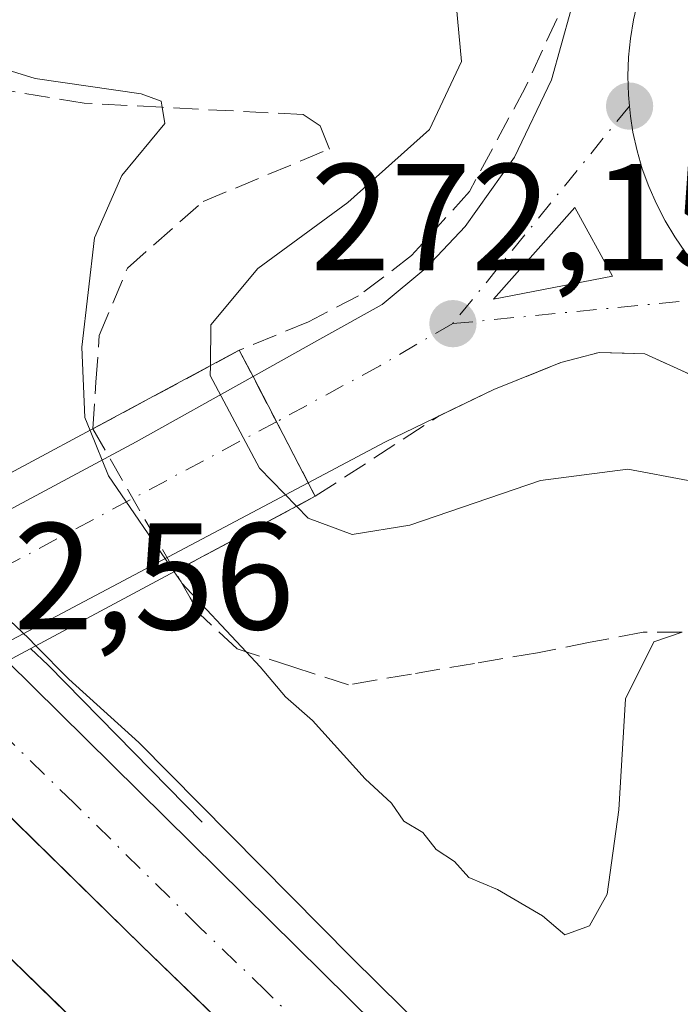
# Model space of a CAD drawing. Units: metres. Extents: x 626076 to 629572, y 4641665 to 4644027.
# Drawn here: x 627910 to 627953, y 4643229 to 4643294 of the extents above; entities that cross this region are included whole.
import ezdxf

# ---------------------------------------------------------------- set-up
doc = ezdxf.new("R2010")
doc.units = ezdxf.units.M
doc.header["$MEASUREMENT"] = 0
doc.linetypes.add('DGN Style 3', pattern=[2.307223458686699, 1.648016756204785, -0.6592067024819142])
doc.linetypes.add('DGN Style 4', pattern=[2.6384748266838614, 1.318413404963828, -0.6592067024819142, 0.001648016756204785, -0.6592067024819142])
for name, color, linetype, lineweight in [('Arcén (en calzada doble)', 91, 'Continuous', 13), ('Carretera de calzada doble Cxs', 1, 'Continuous', 13), ('Carretera de calzada doble eje', 1, 'DGN Style 4', 0), ('Carretera de calzada única Cxs', 7, 'Continuous', 13), ('Carretera de calzada única eje', 7, 'DGN Style 4', 0), ('Curva de nivel normal', 30, 'Continuous', 0), ('Isleta de vial', 135, 'Continuous', 13), ('Puente Cxs', 1, 'Continuous', 13), ('Punto de cota en terreno', 7, 'Continuous', 0), ('Rótulo de punto de cota en construcción', 7, 'Continuous', 0), ('Rótulo de punto de cota en terreno', 7, 'Continuous', 0), ('Talud superficial', 30, 'DGN Style 3', 0)]:
    doc.layers.add(name, color=color, linetype=linetype, lineweight=lineweight)
doc.styles.add('Style-Arial', font='txt')

# ---------------------------------------------------------------- blocks, each defined once
blk = doc.blocks.new('*U18')
at = {"layer": 'Talud superficial', "color": 30, "linetype": 'DGN Style 3', "lineweight": 0}
for points in [[(627946.9138000002, 4643298.074100001, 271.4560999999958), (627942.9099000003, 4643289.350299999, 271.929099999994), (627939.2056999998, 4643282.471100001, 271.772299999997), (627935.3957000002, 4643278.2378, 272.1062999999995), (627931.9031999996, 4643275.5919, 272.2590999999957), (627928.6012000004, 4643273.8704, 272.3457999999956), (627924.0301000001, 4643271.9901, 271.6346999999951), (627914.3707999998, 4643266.808800001, 267.6144000000059), (627914.5800000001, 4643269.890100001, 267.0369000000064), (627914.7999999998, 4643272.970100001, 266.2234000000026), (627916.6500000004, 4643277.4101, 266.3258999999962), (627921.6500000004, 4643281.8101, 266.777900000001), (627929.9699999997, 4643285.270099999, 268.1407999999938), (627929.3700000001, 4643286.790100001, 267.2835000000051), (627928.25, 4643287.540100001, 266.6474000000017), (627918.9364, 4643288.023499999, 265.6244000000006), (627913.7999999998, 4643288.290100001, 265.5901000000013), (627905.8899999997, 4643289.590100001, 265.8717000000034), (627901.9400000004, 4643290.2501, 265.5816999999952), (627897.9800000006, 4643290.9001, 265.3800999999949), (627893.3099999997, 4643292.450099999, 265.1904000000068), (627888.6299999999, 4643293.9901, 265.3233000000037)], [(627953.2443000004, 4643253.4101, 267.0111000000034), (627950.6699999999, 4643253.4101, 266.6490999999951), (627947.1799999997, 4643252.7301, 266.097299999994), (627943.6900000004, 4643252.040100001, 266.2531000000017), (627939.54, 4643251.340100001, 266.1631999999955), (627935.3899999997, 4643250.630100001, 266.1263999999938), (627931.2400000002, 4643249.9301, 266.1270999999979), (627927.5599999997, 4643251.110099999, 265.9802999999956), (627924.4743999997, 4643252.1022, 265.8417000000045), (627923.8899999997, 4643252.290100001, 265.7724000000017), (627921.4000000004, 4643254.620100001, 267.1036000000022), (627920.7977999998, 4643255.6643, 267.6419000000024), (627919.7901, 4643257.411900001, 268.2287999999971), (627929.0401, 4643262.360099999, 272.3537999999971), (627937.2199999997, 4643267.670100001, 272.6469999999972), (627940.8200000003, 4643269.4101, 272.350099999996), (627945.2400000002, 4643271.1801, 272.1784999999945), (627947.7599999999, 4643271.850099999, 272.1043999999966), (627950.7699999996, 4643271.7601, 272.1983000000037), (627954.0999999996, 4643270.2501, 272.630799999999)]]:
    blk.add_polyline3d(points, dxfattribs=at)
blk.add_3dface([(627929.0401, 4643262.360099999, 272.3537999999971), (627928.5701000001, 4643263.2601, 272.3046000000031), (627928.1897999998, 4643263.9946, 272.2311000000045)], dxfattribs=at)
blk = doc.blocks.new('5PATER')
at = {"layer": 'Punto de cota en terreno', "linetype": 'Continuous', "lineweight": 0}
h = blk.add_hatch(color=51, dxfattribs=at)
edge = h.paths.add_edge_path()
edge.add_ellipse((0, 0), major_axis=(-0.1095731443231308, -0.1110710700762829), ratio=0.9994222409660322, start_angle=0, end_angle=360)
blk = doc.blocks.new('*U23')
at = {"layer": 'Carretera de calzada única Cxs', "color": 7, "linetype": 'Continuous', "lineweight": 13}
blk.add_polyline3d([(627957.4200999998, 4643268.7501, 272.8782999999967), (627950.7701000003, 4643271.7601, 272.1983000000037), (627947.7600999996, 4643271.850099999, 272.1043999999966), (627945.2401000002, 4643271.1801, 272.1784999999945), (627940.8201000001, 4643269.4101, 272.350099999996), (627933.6300999997, 4643265.940099999, 272.8932000000059), (627928.5701000001, 4643263.2601, 272.3046000000031), (627924.9401000004, 4643270.270099999, 271.9149000000034), (627929.5500999996, 4643272.840100001, 272.5923000000039), (627933.4501, 4643275.0101, 272.3589000000065), (627936.3400999998, 4643277.420100001, 272.3236999999936), (627938.9301000005, 4643280.1501, 272.001099999994), (627942.1901000004, 4643284.7401, 272.0828000000038), (627944.6300999997, 4643289.8301, 271.7526000000071), (627947.1700999998, 4643299.0001, 271.4658000000054)], dxfattribs=at)
blk.add_3dface([(627948.6401000004, 4643276.890100001, 271.9625999999989), (627946.1501000002, 4643281.420100001, 271.8849000000046), (627940.7901, 4643275.360099999, 272.1677999999956)], dxfattribs=at)

msp = doc.modelspace()

# ---------------------------------------------------------------- linework, layer by layer
at = {"layer": 'Arcén (en calzada doble)', "color": 91, "linetype": 'Continuous', "lineweight": 13, "extrusion": (0.7200061322521455, 0.6913074627433076, 0.06070553084123938), "elevation": 3662030.561401691, "flags": 128}
msp.add_lwpolyline([(2914466.183349228, -222446.6672430351), (2914464.5946031, -222448.0068135802), (2914450.084608247, -222450.304150516)], dxfattribs=at)
at = {"layer": 'Carretera de calzada doble Cxs', "color": 1, "linetype": 'Continuous', "lineweight": 13, "extrusion": (0.6722297848141193, 0.6839794272924101, 0.2833359480360894), "elevation": 3598043.404016315, "flags": 128}
msp.add_lwpolyline([(2806635.723651517, -1062740.023924337), (2806710.657662066, -1062740.39346797), (2806885.738274829, -1062736.911999914)], dxfattribs=at)
at = {"layer": 'Carretera de calzada doble Cxs', "color": 1, "linetype": 'Continuous', "lineweight": 13}
for points in [[(628084.2500999998, 4643070.5801, 265.5850000000065), (628026.6501000002, 4643126.7501, 265.1447999999946), (627995.1201, 4643157.450099999, 265.0647000000026), (627964.0601000005, 4643187.9101, 265.1410999999935), (627917.5800999999, 4643232.7301, 265.3423999999941), (627902.0401, 4643247.920100001, 268.4174000000057), (627905.3831000002, 4643249.706700001, 268.8104000000022), (627908.7200999996, 4643251.4901, 269.460699999996), (627941.6700999998, 4643218.940099999, 265.2621999999974), (628036.4901000002, 4643126.700099999, 265.155899999998), (628094.2001, 4643070.720100001, 265.5433000000049)], [(627908.7200999996, 4643251.4901, 269.460699999996), (627941.6700999998, 4643218.940099999, 265.2621999999974), (628036.4901000002, 4643126.700099999, 265.155899999998), (628094.2001, 4643070.720100001, 265.5433000000049), (628136.6401000004, 4643028.9001, 266.2026000000042), (628147.5373000001, 4643018.345899999, 266.3546000000061)], [(629119.8400999998, 4641992.2601, 264.9101999999984), (629079.7200999996, 4642035.610099999, 265.0910000000004), (629040.0800999999, 4642078.4101, 265.1886999999988), (629002.6201, 4642118.6801, 264.9989999999962), (628951.7500999998, 4642172.940099999, 264.9646000000066), (628904.9200999998, 4642222.3201, 264.9930000000023), (628827.5201000003, 4642302.800100001, 265.9959999999992), (628791.2901, 4642340.800100001, 266.4091000000044), (628753.5601000005, 4642380.110099999, 266.688599999994), (628638.9501, 4642500.090100001, 267.3269), (628459.9301000005, 4642687.050100001, 268.3055000000023), (628334.5900999998, 4642817.880100001, 268.2960000000021), (628272.5900999998, 4642882.090100001, 267.9315000000061), (628238.4301000005, 4642916.940099999, 267.6736999999994), (628183.7401000002, 4642972.190099999, 267.0663000000059), (628116.1901000004, 4643039.220100001, 266.0991999999969), (628084.2500999998, 4643070.5801, 265.5850000000065), (628026.6501000002, 4643126.7501, 265.1447999999946), (627995.1201, 4643157.450099999, 265.0647000000026), (627964.0601000005, 4643187.9101, 265.1410999999935), (627917.5800999999, 4643232.7301, 265.3423999999941), (627902.0401, 4643247.920100001, 268.4174000000057)], [(628439.2901, 4642688.7501, 268.2819000000018), (628303.7600999996, 4642830.140100001, 268.176999999996), (628258.0401, 4642877.030099999, 267.8396999999969), (628250.9870999996, 4642884.4715, 267.7844999999944), (628249.6025, 4642885.7851, 267.7831000000006), (628247.4210999999, 4642887.952099999, 267.7522999999928), (628246.7901, 4642888.5601, 267.7562999999937), (628245.7691000003, 4642889.547700001, 267.7550000000047), (628213.7001, 4642922.4901, 267.4244999999937), (628137.6401000004, 4642999.0001, 266.388300000006), (628068.3201000001, 4643066.540100001, 265.3365000000049), (628014.9501, 4643119.140100001, 264.9820999999938), (627889.3901000004, 4643241.1601, 268.3209000000061), (627892.6120999996, 4643242.878500001, 268.6901000000071), (627895.8400999998, 4643244.600099999, 268.2731000000058), (628019.8300999999, 4643124.120100001, 265.1040000000066), (628067.1401000004, 4643077.4101, 265.450800000006), (628142.5800999999, 4643003.920100001, 266.5577999999951), (628218.6601, 4642927.390100001, 267.5371000000014), (628308.7701000003, 4642834.9901, 268.2338000000018), (628444.3300999999, 4642693.5701, 268.344299999997)], [(627895.8400999998, 4643244.600099999, 268.2731000000058), (628019.8300999999, 4643124.120100001, 265.1040000000066), (628067.1401000004, 4643077.4101, 265.450800000006), (628142.5800999999, 4643003.920100001, 266.5577999999951), (628218.6601, 4642927.390100001, 267.5371000000014), (628308.7701000003, 4642834.9901, 268.2338000000018), (628444.3300999999, 4642693.5701, 268.344299999997), (628566.9801000003, 4642565.550100001, 267.7927000000054), (628656.0301000001, 4642472.530099999, 267.2981), (628730.9101, 4642394.390100001, 266.8910000000033), (628817.4401000004, 4642303.880100001, 266.0776999999944), (628858.1201, 4642261.4301, 265.5964999999997), (628900.0900999998, 4642217.5601, 265.0694999999978), (628942.7701000003, 4642172.630100001, 264.9232000000048), (628970.6300999997, 4642143.9801, 264.9618999999948), (629029.2001, 4642084.7501, 265.1827999999951), (629043.6801000005, 4642070.220100001, 265.2234000000026), (629067.9001000002, 4642045.090100001, 265.1370000000024), (629119.8400999998, 4641992.2601, 264.9101999999984)]]:
    msp.add_polyline3d(points, dxfattribs=at)
at = {"layer": 'Carretera de calzada doble eje', "color": 1, "linetype": 'DGN Style 4', "lineweight": 0}
msp.add_polyline3d([(627984.6101000002, 4643172.4901, 265.0620999999956), (627976.1300999997, 4643180.7401, 265.0714000000008), (627969.8201000001, 4643186.9301, 265.0910000000004), (627961.3400999998, 4643195.1801, 265.1215999999986), (627956.2001, 4643200.140100001, 265.135500000004), (627951.5800999999, 4643204.590100001, 265.1695000000037), (627943.1001000004, 4643212.840100001, 265.2097000000067), (627938.4801000003, 4643217.290100001, 265.2345999999961), (627934.0500999996, 4643221.5601, 265.2652999999991), (627925.8201000001, 4643229.700099999, 265.2581000000064), (627921.3901000004, 4643233.970100001, 265.2651000000042), (627913.1501000002, 4643242.110099999, 265.2798999999941), (627906.0301000001, 4643249.030099999, 268.2553999999946), (627905.3831000002, 4643249.706700001, 268.8104000000022)], dxfattribs=at)
at = {"layer": 'Carretera de calzada única Cxs', "color": 7, "linetype": 'Continuous', "lineweight": 13, "extrusion": (0.02057838279016116, 0.02845303633306699, 0.9993832872752931), "elevation": 145309.2884242485, "flags": 128}
msp.add_lwpolyline([(2212292.588861376, -4127830.732802702), (2212297.2612048, -4127832.945548554), (2212298.052988346, -4127824.889103231)], dxfattribs=at)
at = {"layer": 'Carretera de calzada única Cxs', "color": 7, "linetype": 'Continuous', "lineweight": 13, "extrusion": (0.02517517925604544, 0.004906754687620901, 0.9996710129376871), "elevation": 38864.01335235062, "flags": 128}
msp.add_lwpolyline([(4437389.268173765, -1504121.62102037), (4437389.268173764, -1504129.621364553)], dxfattribs=at)
at = {"layer": 'Carretera de calzada única Cxs', "color": 7, "linetype": 'Continuous', "lineweight": 13, "extrusion": (0.4753024949852961, -0.8791607937052783, 0.03411505638655423), "elevation": -3783717.608964069, "flags": 128}
msp.add_lwpolyline([(2760585.938057731, 129426.7936575144), (2760603.010970633, 129425.4732889438), (2760611.851886965, 129428.9935380384)], dxfattribs=at)
at = {"layer": 'Carretera de calzada única Cxs', "color": 7, "linetype": 'Continuous', "lineweight": 13, "extrusion": (-0.02267263259675058, 0.04378378912164536, 0.9987837261095539), "elevation": 189334.8390526464, "flags": 128}
msp.add_lwpolyline([(-2692744.369212357, -3829820.973143246), (-2692744.369212357, -3829813.069418422)], dxfattribs=at)
msp.add_lwpolyline([(-2692744.369212357, -3829820.973143246), (-2692744.369212357, -3829813.069418422)], dxfattribs=at)
at = {"layer": 'Carretera de calzada única Cxs', "color": 7, "linetype": 'Continuous', "lineweight": 13, "extrusion": (-0.06360865219964476, -0.03371197049086714, 0.9974053551144427), "elevation": -196203.6459612676, "flags": 128}
msp.add_lwpolyline([(-3808627.236822028, 2722140.842451214), (-3808627.236822028, 2722117.376686397)], dxfattribs=at)
at = {"layer": 'Carretera de calzada única Cxs', "color": 7, "linetype": 'Continuous', "lineweight": 13}
for points in [[(627924.9401000004, 4643270.270099999, 271.9149000000034), (627929.5500999996, 4643272.840100001, 272.5923000000039), (627933.4501, 4643275.0101, 272.3589000000065), (627936.3400999998, 4643277.420100001, 272.3236999999936), (627938.9301000005, 4643280.1501, 272.001099999994), (627942.1901000004, 4643284.7401, 272.0828000000038), (627944.6300999997, 4643289.8301, 271.7526000000071), (627947.1700999998, 4643299.0001, 271.4658000000054)], [(628012.9101, 4643172.170100001, 269.670100000003), (628007.3601000002, 4643179.5801, 270.1058000000049), (627995.9801000003, 4643196.4001, 270.719299999997), (627989.2701000003, 4643207.370100001, 271.2284999999974), (627982.0601000005, 4643220.300100001, 271.5963999999949), (627979.0301000001, 4643226.620100001, 271.7961000000068), (627977.1601, 4643231.2501, 271.8484000000026), (627975.2500999998, 4643236.770099999, 271.801999999996), (627973.4001000002, 4643243.7301, 272.0991999999969), (627972.5401, 4643252.350099999, 272.5561000000016), (627972.7801000001, 4643256.890100001, 272.4864999999991), (627973.2301000003, 4643259.350099999, 272.4720999999991), (627974.3601000002, 4643263.8301, 272.4290000000037), (627975.7301000003, 4643267.630100001, 272.3625000000029), (627971.3101000005, 4643266.520099999, 272.4584999999934), (627967.2100999998, 4643266.420100001, 272.5026000000071), (627963.3800999997, 4643266.970100001, 272.3264000000054), (627957.4200999998, 4643268.7501, 272.8782999999967), (627950.7701000003, 4643271.7601, 272.1983000000037), (627947.7600999996, 4643271.850099999, 272.1043999999966), (627945.2401000002, 4643271.1801, 272.1784999999945), (627940.8201000001, 4643269.4101, 272.350099999996), (627933.6300999997, 4643265.940099999, 272.8932000000059), (627928.5701000001, 4643263.2601, 272.3046000000031)]]:
    msp.add_polyline3d(points, dxfattribs=at)
msp.add_polyline3d([(627882.7401000002, 4643238.959899999, 268.1870999999956), (627867.9501, 4643231.020099999, 272.4385000000038), (627864.0000999998, 4643237.770099999, 272.2023999999947), (627880.6401000004, 4643246.309900001, 268.6508999999933), (627882.8800999997, 4643247.4999, 269.4372000000003), (627886.2100999998, 4643249.289899999, 269.5878999999986), (627889.3000999996, 4643250.959899999, 269.4354000000022), (627895.4650999998, 4643254.334899999, 269.2335000000021), (627899.2901, 4643256.3201, 269.4382000000041), (627902.1802000003, 4643257.880000001, 269.7163), (627917.2200999996, 4643265.959899999, 268.3966999999975), (627924.9401000004, 4643270.270099999, 271.9149000000034), (627928.5701000001, 4643263.2601, 272.3046000000031), (627907.8901000004, 4643252.299900001, 270.6153000000049), (627904.6101000002, 4643250.550100001, 269.3883999999962), (627901.2001, 4643248.739900001, 268.840400000001), (627894.9703000003, 4643245.4409, 268.8604999999953), (627888.5100999996, 4643242.019900001, 268.8396000000066)], close=True, dxfattribs=at)
at = {"layer": 'Carretera de calzada única eje', "color": 7, "linetype": 'DGN Style 4', "lineweight": 0, "extrusion": (0.02098696563426097, 0.02585089758372748, 0.9994454854405929), "elevation": 133483.4233294721, "flags": 128}
msp.add_lwpolyline([(2439087.963994967, -3998434.372992022), (2439087.963994968, -3998415.879095472)], dxfattribs=at)
at = {"layer": 'Carretera de calzada única eje', "color": 7, "linetype": 'DGN Style 4', "lineweight": 0, "extrusion": (0.01197914883561777, 0.00117533777327628, 0.9999275566631279), "elevation": 13251.82398684304, "flags": 128}
msp.add_lwpolyline([(627889.7923593463, 4643261.381876283), (627907.8336787801, 4643263.151877506)], dxfattribs=at)
at = {"layer": 'Carretera de calzada única eje', "color": 7, "linetype": 'DGN Style 4', "lineweight": 0, "extrusion": (-0.470931890854278, 0.8821695656904112, 0.0001074523413973514), "elevation": 3800438.500286464, "flags": 128}
msp.add_lwpolyline([(-2740600.293356028, -136.2058160860803), (-2740575.425424951, -138.2571161353603), (-2740571.953657759, -138.279115522068), (-2740557.23045833, -137.8753159902027), (-2740553.490717296, -138.8989161016316), (-2740531.40363314, -135.8645160841099)], dxfattribs=at)
at = {"layer": 'Carretera de calzada única eje', "color": 7, "linetype": 'DGN Style 4', "lineweight": 0}
for points in [[(627959.7899000002, 4643307.092700001, 271.3408000000054), (627959.1101000002, 4643306.620100001, 271.351999999999), (627958.0601000005, 4643305.950099999, 271.358699999997), (627957.0601000005, 4643305.210100001, 271.3583999999973), (627956.1101000002, 4643304.4101, 271.3583000000072), (627955.2100999998, 4643303.550100001, 271.355899999995), (627954.3601000002, 4643302.640100001, 271.3512999999948), (627953.5800999999, 4643301.670100001, 271.3641999999964), (627952.8601000002, 4643300.6501, 271.3726000000024), (627952.2100999998, 4643299.590100001, 271.3861000000034), (627951.6300999997, 4643298.4901, 271.4110999999975), (627951.1201, 4643297.360099999, 271.4349999999977), (627950.6801000005, 4643296.190099999, 271.4648000000016), (627950.3201000001, 4643295.0001, 271.4918000000035), (627950.0301000001, 4643293.790100001, 271.5166000000027), (627949.8300999999, 4643292.5601, 271.5396000000038), (627949.7001, 4643291.3201, 271.570000000007), (627949.6601, 4643290.0801, 271.6002000000008), (627949.6901000004, 4643288.840100001, 271.6304999999993), (627949.7600999996, 4643288.100099999, 271.6487999999954)], [(627949.7600999996, 4643288.100099999, 271.6487999999954), (627949.8265000005, 4643287.4287, 271.6659999999974), (627949.9901000002, 4643286.370100001, 271.6965999999957), (627950.2701000003, 4643285.1501, 271.7318999999989), (627950.6101000002, 4643283.960100001, 271.7660000000033), (627951.0401, 4643282.790100001, 271.7991999999941), (627951.5401, 4643281.6501, 271.8260000000009), (627952.1101000002, 4643280.540100001, 271.8469000000041), (627952.7500999998, 4643279.4801, 271.8775000000023), (627953.4600999998, 4643278.450099999, 271.9250999999931), (627954.2301000003, 4643277.4801, 271.9625999999989), (627955.0701000001, 4643276.550100001, 272.0053999999946), (627956.1501000002, 4643275.520099999, 272.0464000000065)], [(627938.1101000002, 4643273.7501, 272.264599999995), (627935.7301000003, 4643272.390100001, 272.376099999994), (627933.3000999996, 4643270.960100001, 272.5633999999991), (627926.4880999997, 4643267.2807, 272.1601999999984)]]:
    msp.add_polyline3d(points, dxfattribs=at)
at = {"layer": 'Curva de nivel normal', "color": 30, "linetype": 'Continuous', "lineweight": 0, "flags": 128}
for points, elevation in [([(627893.4500000002, 4643294.4101), (627897.6799999997, 4643293.1601), (627901.7000000002, 4643291.890100001), (627906.6299999999, 4643291.130100001), (627910.5800000001, 4643289.920100001), (627917.5599999997, 4643288.9101), (627918.8700000001, 4643288.4301), (627918.9364, 4643288.023499999), (627919.1100000005, 4643286.960100001), (627916.29, 4643283.520099999), (627914.4800000006, 4643279.4101), (627913.6500000004, 4643272.190099999), (627913.8399999999, 4643267.5701), (627914.1900000004, 4643266.710100001)], 265), ([(627938.3399999999, 4643294.8301), (627938.6799999997, 4643291.050100001), (627936.5800000001, 4643286.5601), (627931.1799999997, 4643281.7501), (627925.2599999999, 4643277.390100001), (627922.1600000003, 4643273.670100001), (627922.1299999999, 4643270.970100001)], 270), ([(627922.1299999999, 4643270.970100001), (627922.1200000001, 4643270.340100001), (627925.3700000001, 4643264.220100001), (627927.8091000002, 4643261.701099999)], 270), ([(627914.1900000004, 4643266.710100001), (627915.4100000003, 4643263.720100001), (627919.7400000002, 4643257.380100001)], 265), ([(627927.8091000002, 4643261.701099999), (627928.5800000001, 4643260.9101), (627931.4699999997, 4643259.850099999), (627935.2800000003, 4643260.450099999), (627943.8899999997, 4643263.4001), (627949.6500000004, 4643264.1501), (627957.6100000005, 4643262.6601)], 270), ([(627902.4610000001, 4643260.4191), (627903.9699999997, 4643258.800100001), (627910.1299999999, 4643253.0001), (627910.6200000001, 4643252.5001)], 265), ([(627953.2443000004, 4643253.4101), (627951.3700000001, 4643252.770099999), (627949.4900000002, 4643249.0101), (627949.0700000003, 4643241.6801), (627948.29, 4643236.120100001), (627947.1200000001, 4643234.040100001), (627945.5, 4643233.440099999), (627944.0199999996, 4643234.690099999), (627941.0499999998, 4643236.4301), (627939.1699999999, 4643237.220100001), (627938.2300000006, 4643238.280099999), (627937.0199999996, 4643239.0701), (627936.1299999999, 4643240.1801), (627934.8899999997, 4643240.940099999), (627934.0700000003, 4643242.120100001), (627932.3399999999, 4643243.720100001), (627928.8499999996, 4643247.5701), (627927.0800000001, 4643249.130100001), (627925.4000000004, 4643251.110099999), (627924.4743999997, 4643252.1022), (627920.25, 4643256.630100001), (627920.1897999998, 4643256.718599999), (627919.7400000002, 4643257.380100001)], 265), ([(627910.6200000001, 4643252.5001), (627912.7800000003, 4643250.290100001), (627917.4000000004, 4643246.120100001), (627931.4199999999, 4643231.9301), (627955.2300000006, 4643208.4301), (627981.6299999999, 4643183.020099999), (628018.3300000001, 4643147.5101)], 265)]:
    msp.add_lwpolyline(points, dxfattribs=dict(at, elevation=elevation))
at = {"layer": 'Isleta de vial', "color": 135, "linetype": 'Continuous', "lineweight": 13, "extrusion": (0.02057838279016116, 0.02845303633306699, 0.9993832872752931), "elevation": 145309.2884242485, "flags": 128}
msp.add_lwpolyline([(2212298.052988346, -4127824.889103231), (2212292.588861376, -4127830.732802702), (2212297.2612048, -4127832.945548554), (2212298.052988346, -4127824.889103231)], dxfattribs=at)
at = {"layer": 'Puente Cxs', "color": 1, "linetype": 'Continuous', "lineweight": 13}
msp.add_polyline3d([(627889.3901000004, 4643241.1601, 268.3209000000061), (627868.5401, 4643230.020099999, 271.8203999999969), (627867.9501, 4643231.020099999, 272.4385000000038), (627864.0000999998, 4643237.770099999, 272.2023999999947), (627863.1001000004, 4643239.300100001, 271.5335000000051), (627881.2801000001, 4643249.050100001, 268.3804999999993), (627887.7200999996, 4643252.5001, 268.6487000000052), (627893.9401000004, 4643255.840100001, 268.2179000000033), (627900.6001000004, 4643259.420100001, 268.3748000000051), (627924.0301000001, 4643271.9901, 271.6346999999951), (627924.9401000004, 4643270.270099999, 271.9149000000034), (627928.5701000001, 4643263.2601, 272.3046000000031), (627929.0401, 4643262.360099999, 272.3537999999971), (627908.7200999996, 4643251.4901, 269.460699999996), (627902.0401, 4643247.920100001, 268.4174000000057), (627895.8400999998, 4643244.600099999, 268.2731000000058)], close=True, dxfattribs=at)
msp.add_polyline3d([(627889.3901000004, 4643241.1601, 268.3209000000061), (627868.5401, 4643230.020099999, 271.8203999999969), (627867.9501, 4643231.020099999, 272.4385000000038), (627864.0000999998, 4643237.770099999, 272.2023999999947), (627863.1001000004, 4643239.300100001, 271.5335000000051), (627881.2801000001, 4643249.050100001, 268.3804999999993), (627887.7200999996, 4643252.5001, 268.6487000000052), (627893.9401000004, 4643255.840100001, 268.2179000000033), (627900.6001000004, 4643259.420100001, 268.3748000000051), (627924.0301000001, 4643271.9901, 271.6346999999951), (627924.9401000004, 4643270.270099999, 271.9149000000034), (627928.5701000001, 4643263.2601, 272.3046000000031), (627929.0401, 4643262.360099999, 272.3537999999971), (627908.7200999996, 4643251.4901, 269.460699999996), (627902.0401, 4643247.920100001, 268.4174000000057), (627895.8400999998, 4643244.600099999, 268.2731000000058), (627889.3901000004, 4643241.1601, 268.3209000000061)], dxfattribs=at)
at = {"layer": 'Talud superficial', "color": 30, "linetype": 'DGN Style 3', "lineweight": 0, "extrusion": (-0.2396129027671142, -0.09856361511338749, 0.9658524062212082), "elevation": -607855.7758444115, "flags": 128}
msp.add_lwpolyline([(-4055292.247228638, 2267025.095273355), (-4055292.247228637, 2267019.977803852)], dxfattribs=at)
at = {"layer": 'Talud superficial', "color": 30, "linetype": 'DGN Style 3', "lineweight": 0, "extrusion": (-0.06173497325801234, 0.1186628792264796, 0.9910135792059132), "elevation": 512486.5359408561, "flags": 128}
msp.add_lwpolyline([(-2700060.039232319, -3794904.052732032), (-2700060.039232319, -3794894.958173407)], dxfattribs=at)
at = {"layer": 'Talud superficial', "color": 30, "linetype": 'DGN Style 3', "lineweight": 0, "extrusion": (-0.01159745679456053, 0.02010999393559552, 0.9997305072567351), "elevation": 86358.94403251694, "flags": 128}
msp.add_lwpolyline([(-2863617.551330893, -3707608.31406155), (-2863617.551330893, -3707619.160732168)], dxfattribs=at)
at = {"layer": 'Talud superficial', "color": 30, "linetype": 'DGN Style 3', "lineweight": 0, "extrusion": (0.01527128095735275, -0.02935541424631847, 0.9994523738689847), "elevation": -126444.7917304334, "flags": 128}
msp.add_lwpolyline([(2699954.881879903, 3827329.324608342), (2699954.881879903, 3827327.481154697)], dxfattribs=at)
at = {"layer": 'Talud superficial', "color": 30, "linetype": 'DGN Style 3', "lineweight": 0, "extrusion": (-0.01186943908348065, 0.01996223434237048, 0.9997302764325506), "elevation": 85502.07508311447, "flags": 128}
msp.add_lwpolyline([(-2912774.532850321, -3669135.68055761), (-2912774.532850321, -3669135.684863419)], dxfattribs=at)
at = {"layer": 'Talud superficial', "color": 30, "linetype": 'DGN Style 3', "lineweight": 0}
for points in [[(627946.9138000002, 4643298.074100001, 271.2464999999939), (627942.9099000003, 4643289.350299999, 270.6895999999979), (627939.2056999998, 4643282.471100001, 270.6971000000049), (627935.3957000002, 4643278.2378, 271.2399000000005), (627931.9031999996, 4643275.5919, 271.398199999996), (627928.6012000004, 4643273.8704, 271.1362999999984)], [(627914.3706, 4643266.8092, 265.1579000000056), (627914.5800000001, 4643269.890100001, 265.2835000000051), (627914.7999999998, 4643272.970100001, 265.3411000000052), (627916.6500000004, 4643277.4101, 265.2783000000054), (627921.6500000004, 4643281.8101, 265.6146000000008), (627929.9699999997, 4643285.270099999, 267.0696000000025), (627929.3700000001, 4643286.790100001, 266.5571999999956), (627928.25, 4643287.540100001, 266.1793000000035), (627918.9364, 4643288.023499999, 265.790399999998), (627913.7999999998, 4643288.290100001, 265.6116999999941), (627905.8899999997, 4643289.590100001, 265.5500000000029), (627901.9400000004, 4643290.2501, 265.4440000000032), (627897.9800000006, 4643290.9001, 265.2060000000056), (627893.3099999997, 4643292.450099999, 264.9493999999977), (627888.6299999999, 4643293.9901, 265.186400000006)], [(627929.0401, 4643262.360099999, 270.9658999999957), (627937.2199999997, 4643267.670100001, 272.2575999999972), (627940.8200000003, 4643269.4101, 272.113400000002), (627945.2400000002, 4643271.1801, 271.9510000000009), (627947.7599999999, 4643271.850099999, 271.8901000000042), (627950.7699999996, 4643271.7601, 271.8803999999946), (627954.0999999996, 4643270.2501, 271.898199999996)], [(627953.2443000004, 4643253.4101, 265.5525000000052), (627950.6699999999, 4643253.4101, 265.5864000000001), (627947.1799999997, 4643252.7301, 265.5084000000061), (627943.6900000004, 4643252.040100001, 265.8320999999996), (627939.54, 4643251.340100001, 266.1616000000067), (627935.3899999997, 4643250.630100001, 266.206600000005), (627931.2400000002, 4643249.9301, 265.921199999997), (627927.5599999997, 4643251.110099999, 265.876099999994), (627924.4743999997, 4643252.1022, 265.4464000000008), (627923.8899999997, 4643252.290100001, 265.3372999999993), (627921.4000000004, 4643254.620100001, 265.3298999999971), (627920.7977999998, 4643255.6643, 265.4002000000037), (627919.7901, 4643257.411900001, 265.409799999994)]]:
    msp.add_polyline3d(points, dxfattribs=at)
msp.add_polyline3d([(627928.1897999998, 4643263.9946, 272.2311000000045), (627928.5701000001, 4643263.2601, 272.3046000000031), (627929.0401, 4643262.360099999, 272.3537999999971), (627919.7901, 4643257.411900001, 268.2287999999971), (627919.7878999999, 4643257.4156, 268.2296000000061), (627914.3707999998, 4643266.808800001, 267.6144000000059), (627924.0301000001, 4643271.9901, 271.6346999999951)], close=True, dxfattribs=at)

# ---------------------------------------------------------------- block references
at = {"layer": 'Carretera de calzada única Cxs', "color": 7, "linetype": 'Continuous', "lineweight": 13}
msp.add_blockref('*U23', (0, 0), dxfattribs=at)
at = {"layer": 'Punto de cota en terreno', "color": 7, "linetype": 'Continuous', "lineweight": 0, "xscale": 10, "yscale": 10, "zscale": 10}
for p in [(627949.7699999996, 4643288.100000001, 271.6000000000058), (627938.1200000001, 4643273.75, 272.1499999999942)]:
    msp.add_blockref('5PATER', p, dxfattribs=at)
at = {"layer": 'Talud superficial', "color": 30, "linetype": 'DGN Style 3', "lineweight": 0}
msp.add_blockref('*U18', (0, 0), dxfattribs=at)

# ---------------------------------------------------------------- texts
at = {"layer": 'Rótulo de punto de cota en construcción', "color": 7, "linetype": 'Continuous', "lineweight": 0, "style": 'Style-Arial'}
msp.add_text('272,56', height=7.000000000000002, dxfattribs=at).set_placement((627898.5278000003, 4643253.5878))
at = {"layer": 'Rótulo de punto de cota en terreno', "color": 7, "linetype": 'Continuous', "lineweight": 0, "style": 'Style-Arial'}
msp.add_text('272,15', height=7.000000000000002, dxfattribs=at).set_placement((627928.7171999998, 4643277.277799999))

doc.saveas('drawing.dxf')
